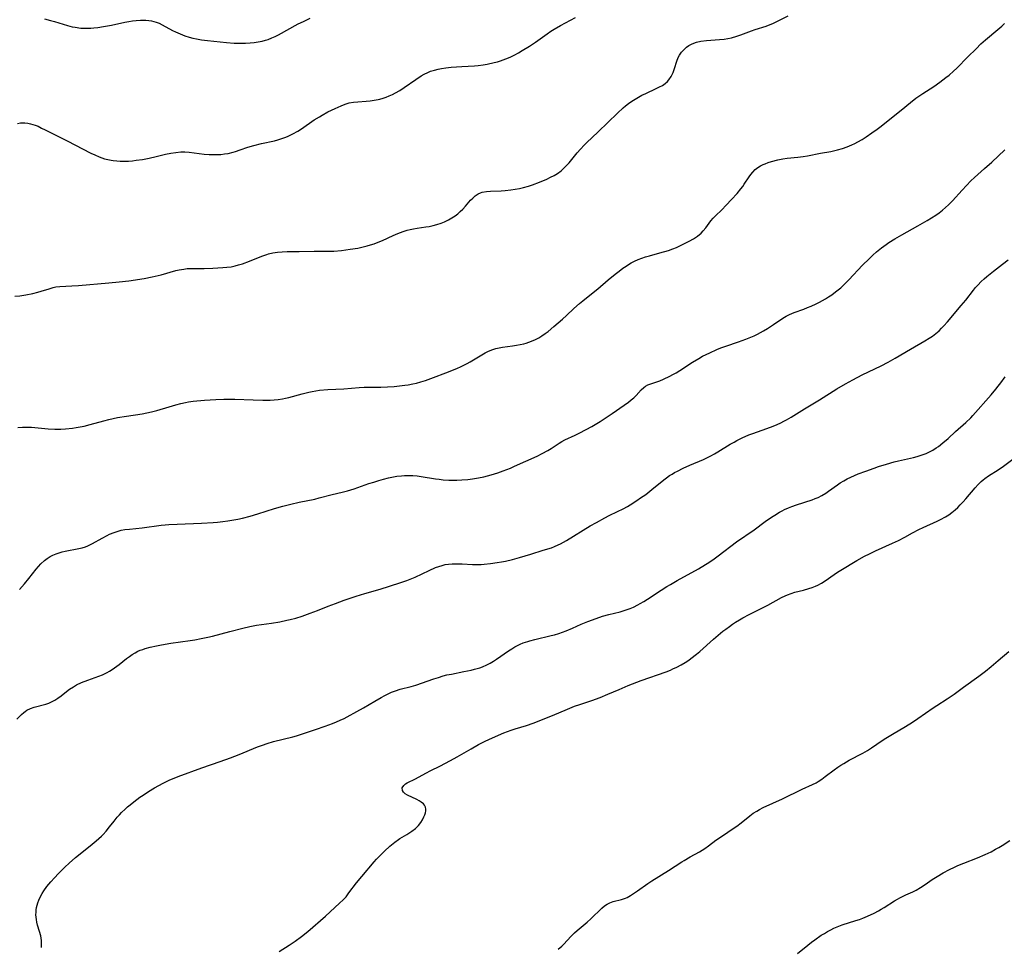
# Model space of a CAD drawing. Units: inches. Extents: x 2042614 to 2048014, y 263862 to 269248.
# Drawn here: x 2044692 to 2044873, y 265194 to 265365 of the extents above; entities that cross this region are included whole.
import ezdxf

# ---------------------------------------------------------------- set-up
doc = ezdxf.new("R2010")
doc.units = ezdxf.units.IN
doc.header["$MEASUREMENT"] = 0
doc.layers.add('c_04_T12S_R18E', color=220, linetype='Continuous')

msp = doc.modelspace()

# ---------------------------------------------------------------- linework, layer by layer
at = {"layer": 'c_04_T12S_R18E'}
for points in [[(2044691.02, 265313.78, 944), (2044691.95, 265313.87, 944), (2044693.08, 265314.04, 944), (2044694.33, 265314.29, 944), (2044695.24, 265314.52, 944), (2044695.89, 265314.71, 944), (2044697.33, 265315.17, 944), (2044698.12, 265315.4, 944), (2044698.57, 265315.5, 944), (2044699.33, 265315.59, 944), (2044701.51, 265315.68, 944), (2044702.78, 265315.77, 944), (2044708.37, 265316.24, 944), (2044710.25, 265316.42, 944), (2044712.04, 265316.65, 944), (2044714.88, 265317.08, 944), (2044716.36, 265317.36, 944), (2044717.97, 265317.74, 944), (2044720.72, 265318.51, 944), (2044721.33, 265318.66, 944), (2044722.15, 265318.81, 944), (2044722.81, 265318.88, 944), (2044723.33, 265318.91, 944), (2044725.92, 265318.91, 944), (2044727.49, 265318.96, 944), (2044729.33, 265319.07, 944), (2044730.12, 265319.14, 944), (2044730.89, 265319.24, 944), (2044731.61, 265319.39, 944), (2044732.24, 265319.55, 944), (2044732.97, 265319.77, 944), (2044734.3, 265320.26, 944), (2044736.56, 265321.19, 944), (2044737.44, 265321.51, 944), (2044737.76, 265321.61, 944), (2044738.59, 265321.8, 944), (2044739.44, 265321.92, 944), (2044740.3, 265321.99, 944), (2044741.24, 265322.02, 944), (2044743.41, 265322.01, 944), (2044746.21, 265322.09, 944), (2044749.04, 265322.08, 944), (2044749.79, 265322.11, 944), (2044751.2, 265322.24, 944), (2044752.8, 265322.45, 944), (2044754.25, 265322.68, 944), (2044754.97, 265322.82, 944), (2044755.94, 265323.06, 944), (2044756.59, 265323.25, 944), (2044757.23, 265323.46, 944), (2044758.29, 265323.86, 944), (2044758.81, 265324.08, 944), (2044760.72, 265324.97, 944), (2044761.62, 265325.37, 944), (2044762.59, 265325.73, 944), (2044763.3, 265325.95, 944), (2044763.91, 265326.1, 944), (2044764.52, 265326.24, 944), (2044765.19, 265326.35, 944), (2044766.77, 265326.57, 944), (2044767.4, 265326.67, 944), (2044768.11, 265326.82, 944), (2044768.81, 265327.01, 944), (2044769.58, 265327.26, 944), (2044770.23, 265327.52, 944), (2044770.96, 265327.87, 944), (2044771.57, 265328.22, 944), (2044772.15, 265328.62, 944), (2044772.64, 265329, 944), (2044773.08, 265329.38, 944), (2044773.58, 265329.87, 944), (2044774.05, 265330.37, 944), (2044775.03, 265331.47, 944), (2044775.41, 265331.86, 944), (2044775.89, 265332.29, 944), (2044776.39, 265332.65, 944), (2044776.83, 265332.87, 944), (2044777.18, 265332.99, 944), (2044777.92, 265333.12, 944), (2044778.71, 265333.17, 944), (2044780.64, 265333.25, 944), (2044781.37, 265333.3, 944), (2044782.41, 265333.41, 944), (2044783.25, 265333.53, 944), (2044784.02, 265333.67, 944), (2044784.78, 265333.83, 944), (2044785.66, 265334.07, 944), (2044786.42, 265334.32, 944), (2044787.69, 265334.8, 944), (2044789.09, 265335.4, 944), (2044789.75, 265335.71, 944), (2044790.42, 265336.06, 944), (2044791.03, 265336.43, 944), (2044791.7, 265336.93, 944), (2044792.33, 265337.49, 944), (2044792.76, 265337.94, 944), (2044793.17, 265338.41, 944), (2044794.68, 265340.22, 944), (2044795.3, 265340.93, 944), (2044795.95, 265341.62, 944), (2044796.39, 265342.06, 944), (2044798.51, 265344.12, 944), (2044802.07, 265347.51, 944), (2044803.15, 265348.51, 944), (2044803.57, 265348.87, 944), (2044804.12, 265349.3, 944), (2044804.73, 265349.73, 944), (2044805.35, 265350.14, 944), (2044805.96, 265350.5, 944), (2044806.59, 265350.83, 944), (2044807.32, 265351.19, 944), (2044809.21, 265352.06, 944), (2044809.83, 265352.37, 944), (2044810.36, 265352.66, 944), (2044810.85, 265352.98, 944), (2044811.28, 265353.35, 944), (2044811.57, 265353.68, 944), (2044811.99, 265354.32, 944), (2044812.33, 265355.03, 944), (2044812.59, 265355.77, 944), (2044813.03, 265357.14, 944), (2044813.3, 265357.8, 944), (2044813.54, 265358.24, 944), (2044813.91, 265358.78, 944), (2044814.35, 265359.27, 944), (2044814.78, 265359.67, 944), (2044815.26, 265360.01, 944), (2044815.84, 265360.32, 944), (2044816.63, 265360.6, 944), (2044817.47, 265360.79, 944), (2044818.52, 265360.92, 944), (2044820.91, 265361.1, 944), (2044821.77, 265361.19, 944), (2044822.43, 265361.3, 944), (2044823.08, 265361.43, 944), (2044824.11, 265361.71, 944), (2044824.83, 265361.95, 944), (2044826.76, 265362.68, 944), (2044827.49, 265362.94, 944), (2044829.49, 265363.6, 944), (2044830.21, 265363.87, 944), (2044830.7, 265364.08, 944), (2044833.57, 265365.46, 944)], [(2044691.52, 265345.64, 942), (2044692.05, 265345.73, 942), (2044692.46, 265345.77, 942), (2044692.89, 265345.76, 942), (2044693.41, 265345.7, 942), (2044693.92, 265345.59, 942), (2044694.35, 265345.47, 942), (2044694.78, 265345.32, 942), (2044695.31, 265345.11, 942), (2044695.97, 265344.8, 942), (2044696.63, 265344.47, 942), (2044700.66, 265342.45, 942), (2044705.04, 265340.19, 942), (2044705.79, 265339.83, 942), (2044706.55, 265339.5, 942), (2044707.05, 265339.31, 942), (2044707.56, 265339.14, 942), (2044708.18, 265338.97, 942), (2044708.8, 265338.85, 942), (2044709.16, 265338.79, 942), (2044709.8, 265338.72, 942), (2044710.43, 265338.68, 942), (2044711.11, 265338.67, 942), (2044711.99, 265338.71, 942), (2044712.69, 265338.77, 942), (2044713.39, 265338.85, 942), (2044714.58, 265339.02, 942), (2044715.81, 265339.25, 942), (2044717.06, 265339.53, 942), (2044718.8, 265339.95, 942), (2044719.78, 265340.16, 942), (2044720.7, 265340.3, 942), (2044721.61, 265340.39, 942), (2044722.38, 265340.42, 942), (2044723.18, 265340.37, 942), (2044725.95, 265339.99, 942), (2044726.87, 265339.91, 942), (2044727.79, 265339.89, 942), (2044728.4, 265339.9, 942), (2044728.98, 265339.94, 942), (2044729.65, 265340.02, 942), (2044730.32, 265340.13, 942), (2044731.26, 265340.34, 942), (2044731.7, 265340.47, 942), (2044732.55, 265340.75, 942), (2044733.98, 265341.25, 942), (2044735.07, 265341.59, 942), (2044736.5, 265341.94, 942), (2044738.87, 265342.46, 942), (2044739.5, 265342.62, 942), (2044740.25, 265342.84, 942), (2044740.81, 265343.04, 942), (2044741.3, 265343.24, 942), (2044742.26, 265343.7, 942), (2044743.19, 265344.23, 942), (2044743.85, 265344.66, 942), (2044746.22, 265346.29, 942), (2044747.15, 265346.88, 942), (2044747.69, 265347.19, 942), (2044748.74, 265347.75, 942), (2044750.06, 265348.41, 942), (2044751.14, 265348.9, 942), (2044751.89, 265349.19, 942), (2044752.62, 265349.41, 942), (2044753.47, 265349.55, 942), (2044754.26, 265349.63, 942), (2044755.75, 265349.73, 942), (2044756.49, 265349.8, 942), (2044757.22, 265349.9, 942), (2044757.96, 265350.04, 942), (2044758.27, 265350.12, 942), (2044758.92, 265350.3, 942), (2044759.48, 265350.5, 942), (2044760.04, 265350.73, 942), (2044760.61, 265350.99, 942), (2044761.18, 265351.28, 942), (2044761.97, 265351.74, 942), (2044762.79, 265352.29, 942), (2044764.91, 265353.76, 942), (2044765.93, 265354.41, 942), (2044766.49, 265354.73, 942), (2044767.16, 265355.06, 942), (2044767.65, 265355.25, 942), (2044768.39, 265355.49, 942), (2044769.02, 265355.65, 942), (2044769.67, 265355.78, 942), (2044770.45, 265355.9, 942), (2044771.46, 265356.01, 942), (2044772.44, 265356.09, 942), (2044773.38, 265356.15, 942), (2044775.74, 265356.25, 942), (2044776.39, 265356.31, 942), (2044777.34, 265356.43, 942), (2044778.05, 265356.57, 942), (2044779.39, 265356.86, 942), (2044779.97, 265357.02, 942), (2044780.55, 265357.2, 942), (2044781.5, 265357.54, 942), (2044782.29, 265357.87, 942), (2044783.17, 265358.3, 942), (2044783.86, 265358.67, 942), (2044784.54, 265359.06, 942), (2044785.86, 265359.89, 942), (2044786.99, 265360.65, 942), (2044789.16, 265362.18, 942), (2044789.83, 265362.63, 942), (2044790.44, 265363.01, 942), (2044791.57, 265363.67, 942), (2044794.34, 265365.16, 942)], [(2044691.58, 265289.6, 946), (2044692.46, 265289.67, 946), (2044693.3, 265289.68, 946), (2044694.13, 265289.64, 946), (2044697.2, 265289.38, 946), (2044698.41, 265289.31, 946), (2044699.48, 265289.31, 946), (2044700.39, 265289.35, 946), (2044701.63, 265289.48, 946), (2044702.35, 265289.59, 946), (2044703.79, 265289.87, 946), (2044704.94, 265290.16, 946), (2044707.46, 265290.85, 946), (2044708.36, 265291.07, 946), (2044709.95, 265291.42, 946), (2044711.6, 265291.69, 946), (2044714.49, 265292.13, 946), (2044715.36, 265292.28, 946), (2044716.22, 265292.47, 946), (2044717.22, 265292.73, 946), (2044719.46, 265293.42, 946), (2044720.7, 265293.79, 946), (2044721.59, 265294.02, 946), (2044722.49, 265294.22, 946), (2044723.02, 265294.31, 946), (2044723.91, 265294.44, 946), (2044725.96, 265294.63, 946), (2044728.05, 265294.77, 946), (2044729.52, 265294.83, 946), (2044730.37, 265294.84, 946), (2044731.56, 265294.82, 946), (2044734.98, 265294.67, 946), (2044736.74, 265294.63, 946), (2044738.1, 265294.65, 946), (2044738.83, 265294.7, 946), (2044739.56, 265294.78, 946), (2044740.33, 265294.89, 946), (2044740.88, 265295, 946), (2044741.52, 265295.15, 946), (2044743.96, 265295.82, 946), (2044745.18, 265296.13, 946), (2044745.83, 265296.26, 946), (2044746.48, 265296.37, 946), (2044747.18, 265296.46, 946), (2044748.71, 265296.59, 946), (2044751.67, 265296.75, 946), (2044754.49, 265296.99, 946), (2044755.42, 265297.04, 946), (2044756.31, 265297.04, 946), (2044758.45, 265297.01, 946), (2044759.72, 265297.07, 946), (2044760.91, 265297.18, 946), (2044762.87, 265297.4, 946), (2044763.53, 265297.49, 946), (2044764.35, 265297.64, 946), (2044765.04, 265297.8, 946), (2044765.87, 265298.03, 946), (2044766.69, 265298.29, 946), (2044768.18, 265298.83, 946), (2044770.43, 265299.69, 946), (2044772.49, 265300.5, 946), (2044773.27, 265300.84, 946), (2044774.38, 265301.4, 946), (2044774.96, 265301.72, 946), (2044776.81, 265302.82, 946), (2044777.73, 265303.35, 946), (2044778.19, 265303.58, 946), (2044778.64, 265303.78, 946), (2044779.11, 265303.96, 946), (2044779.64, 265304.13, 946), (2044780.3, 265304.29, 946), (2044780.92, 265304.39, 946), (2044782.77, 265304.65, 946), (2044783.46, 265304.75, 946), (2044784.16, 265304.89, 946), (2044784.84, 265305.05, 946), (2044785.28, 265305.17, 946), (2044785.78, 265305.33, 946), (2044786.26, 265305.52, 946), (2044786.95, 265305.82, 946), (2044787.57, 265306.15, 946), (2044788.17, 265306.51, 946), (2044788.75, 265306.9, 946), (2044789.29, 265307.3, 946), (2044790.37, 265308.19, 946), (2044791.97, 265309.58, 946), (2044792.69, 265310.24, 946), (2044794.06, 265311.55, 946), (2044795.07, 265312.45, 946), (2044795.69, 265312.96, 946), (2044797.31, 265314.23, 946), (2044798.47, 265315.16, 946), (2044800.4, 265316.81, 946), (2044801.69, 265317.88, 946), (2044802.37, 265318.42, 946), (2044803.06, 265318.94, 946), (2044803.66, 265319.35, 946), (2044804.14, 265319.66, 946), (2044804.64, 265319.94, 946), (2044805.21, 265320.24, 946), (2044805.89, 265320.55, 946), (2044806.58, 265320.82, 946), (2044807.26, 265321.06, 946), (2044807.99, 265321.27, 946), (2044809.9, 265321.78, 946), (2044811.49, 265322.24, 946), (2044812.27, 265322.51, 946), (2044812.97, 265322.79, 946), (2044814.2, 265323.36, 946), (2044815.31, 265323.93, 946), (2044816.1, 265324.38, 946), (2044816.84, 265324.88, 946), (2044817.51, 265325.43, 946), (2044817.89, 265325.82, 946), (2044818.37, 265326.42, 946), (2044819.27, 265327.66, 946), (2044819.72, 265328.18, 946), (2044820.16, 265328.64, 946), (2044821.3, 265329.73, 946), (2044822.12, 265330.56, 946), (2044823.13, 265331.63, 946), (2044824.13, 265332.71, 946), (2044824.85, 265333.58, 946), (2044825.16, 265334, 946), (2044825.46, 265334.42, 946), (2044826.35, 265335.79, 946), (2044826.66, 265336.24, 946), (2044827.01, 265336.66, 946), (2044827.47, 265337.13, 946), (2044827.95, 265337.51, 946), (2044828.44, 265337.81, 946), (2044828.96, 265338.08, 946), (2044829.28, 265338.22, 946), (2044829.88, 265338.44, 946), (2044830.49, 265338.64, 946), (2044831.62, 265338.92, 946), (2044832.57, 265339.1, 946), (2044833.38, 265339.23, 946), (2044835.34, 265339.44, 946), (2044836.29, 265339.56, 946), (2044837.08, 265339.69, 946), (2044839.48, 265340.17, 946), (2044841.38, 265340.49, 946), (2044842.16, 265340.65, 946), (2044842.61, 265340.75, 946), (2044843.53, 265341.01, 946), (2044844.44, 265341.33, 946), (2044845.25, 265341.68, 946), (2044845.82, 265341.96, 946), (2044846.38, 265342.26, 946), (2044847.16, 265342.71, 946), (2044847.92, 265343.2, 946), (2044848.96, 265343.89, 946), (2044849.95, 265344.6, 946), (2044850.67, 265345.14, 946), (2044851.98, 265346.16, 946), (2044854.34, 265348.09, 946), (2044856.06, 265349.51, 946), (2044857.1, 265350.32, 946), (2044857.62, 265350.69, 946), (2044858.36, 265351.19, 946), (2044860.37, 265352.48, 946), (2044861.5, 265353.25, 946), (2044862.61, 265354.08, 946), (2044863.2, 265354.56, 946), (2044864.03, 265355.29, 946), (2044864.61, 265355.85, 946), (2044866.68, 265357.9, 946), (2044868.16, 265359.41, 946), (2044869.05, 265360.29, 946), (2044869.89, 265361.06, 946), (2044872.21, 265362.95, 946), (2044872.9, 265363.58, 946), (2044873.38, 265364.08, 946)], [(2044696.47, 265364.94, 940), (2044697.61, 265364.64, 940), (2044698.34, 265364.43, 940), (2044700.75, 265363.68, 940), (2044701.57, 265363.47, 940), (2044702.17, 265363.36, 940), (2044703.17, 265363.23, 940), (2044703.8, 265363.2, 940), (2044704.44, 265363.19, 940), (2044705.02, 265363.21, 940), (2044705.6, 265363.25, 940), (2044706.34, 265363.33, 940), (2044707.39, 265363.49, 940), (2044708.83, 265363.78, 940), (2044711.29, 265364.31, 940), (2044712.01, 265364.45, 940), (2044712.73, 265364.56, 940), (2044713.39, 265364.64, 940), (2044714.16, 265364.69, 940), (2044714.68, 265364.7, 940), (2044715.2, 265364.69, 940), (2044715.7, 265364.64, 940), (2044716.2, 265364.56, 940), (2044717.06, 265364.32, 940), (2044717.62, 265364.1, 940), (2044718.16, 265363.84, 940), (2044720.11, 265362.79, 940), (2044720.65, 265362.52, 940), (2044721.5, 265362.13, 940), (2044722.38, 265361.79, 940), (2044723.15, 265361.55, 940), (2044723.83, 265361.37, 940), (2044724.52, 265361.22, 940), (2044725.45, 265361.06, 940), (2044726.53, 265360.92, 940), (2044730.02, 265360.55, 940), (2044731.43, 265360.44, 940), (2044732.23, 265360.41, 940), (2044733.53, 265360.42, 940), (2044734.37, 265360.47, 940), (2044735.16, 265360.55, 940), (2044735.88, 265360.66, 940), (2044736.6, 265360.81, 940), (2044737.23, 265360.99, 940), (2044737.69, 265361.14, 940), (2044738.36, 265361.41, 940), (2044738.99, 265361.69, 940), (2044739.61, 265362, 940), (2044743.27, 265363.97, 940), (2044744.24, 265364.46, 940), (2044745.46, 265365.05, 940)], [(2044691.89, 265259.77, 948), (2044692.81, 265260.81, 948), (2044693.59, 265261.76, 948), (2044694.95, 265263.5, 948), (2044695.38, 265264.01, 948), (2044695.82, 265264.49, 948), (2044696.48, 265265.08, 948), (2044696.98, 265265.46, 948), (2044697.51, 265265.8, 948), (2044698.06, 265266.09, 948), (2044698.63, 265266.33, 948), (2044699.18, 265266.51, 948), (2044699.73, 265266.66, 948), (2044700.31, 265266.8, 948), (2044702.8, 265267.27, 948), (2044703.43, 265267.43, 948), (2044704.04, 265267.63, 948), (2044704.48, 265267.81, 948), (2044705.33, 265268.23, 948), (2044707.1, 265269.23, 948), (2044708.02, 265269.71, 948), (2044708.49, 265269.92, 948), (2044709.35, 265270.27, 948), (2044710.23, 265270.55, 948), (2044710.65, 265270.65, 948), (2044711.28, 265270.77, 948), (2044712.15, 265270.88, 948), (2044714.52, 265271.12, 948), (2044717.98, 265271.57, 948), (2044718.73, 265271.66, 948), (2044719.42, 265271.72, 948), (2044720.95, 265271.81, 948), (2044725.4, 265271.95, 948), (2044727.58, 265272.08, 948), (2044728.4, 265272.15, 948), (2044729.39, 265272.26, 948), (2044730.28, 265272.38, 948), (2044731.38, 265272.57, 948), (2044732.1, 265272.71, 948), (2044733, 265272.91, 948), (2044734.37, 265273.26, 948), (2044735.82, 265273.69, 948), (2044738.9, 265274.66, 948), (2044740.42, 265275.09, 948), (2044741.87, 265275.47, 948), (2044743.44, 265275.83, 948), (2044746.33, 265276.41, 948), (2044747.13, 265276.61, 948), (2044749.49, 265277.24, 948), (2044751.34, 265277.66, 948), (2044752.32, 265277.9, 948), (2044753.57, 265278.29, 948), (2044756.26, 265279.25, 948), (2044757.17, 265279.55, 948), (2044758.08, 265279.83, 948), (2044758.96, 265280.08, 948), (2044759.89, 265280.32, 948), (2044760.83, 265280.52, 948), (2044761.45, 265280.63, 948), (2044762.27, 265280.72, 948), (2044762.82, 265280.76, 948), (2044763.38, 265280.78, 948), (2044764.37, 265280.76, 948), (2044765.2, 265280.69, 948), (2044765.88, 265280.59, 948), (2044768.55, 265280.16, 948), (2044769.25, 265280.06, 948), (2044769.94, 265279.98, 948), (2044771.02, 265279.91, 948), (2044771.74, 265279.9, 948), (2044772.47, 265279.91, 948), (2044773.43, 265279.96, 948), (2044774.51, 265280.04, 948), (2044775.39, 265280.13, 948), (2044776.48, 265280.3, 948), (2044777.48, 265280.5, 948), (2044778.79, 265280.85, 948), (2044780.03, 265281.24, 948), (2044781.02, 265281.59, 948), (2044782.37, 265282.12, 948), (2044783.12, 265282.45, 948), (2044787.31, 265284.32, 948), (2044788.23, 265284.78, 948), (2044789.23, 265285.34, 948), (2044789.86, 265285.73, 948), (2044791.37, 265286.72, 948), (2044791.84, 265287.01, 948), (2044792.4, 265287.31, 948), (2044794.29, 265288.17, 948), (2044795.15, 265288.62, 948), (2044797.39, 265289.81, 948), (2044798.89, 265290.71, 948), (2044799.65, 265291.19, 948), (2044801.09, 265292.15, 948), (2044803.31, 265293.69, 948), (2044804.12, 265294.28, 948), (2044804.62, 265294.67, 948), (2044805.09, 265295.06, 948), (2044805.56, 265295.51, 948), (2044806.47, 265296.54, 948), (2044806.94, 265296.99, 948), (2044807.27, 265297.22, 948), (2044807.71, 265297.44, 948), (2044808.26, 265297.65, 948), (2044809.52, 265298.07, 948), (2044809.87, 265298.21, 948), (2044810.58, 265298.51, 948), (2044811.72, 265299.05, 948), (2044812.28, 265299.34, 948), (2044812.93, 265299.7, 948), (2044813.57, 265300.09, 948), (2044815.93, 265301.62, 948), (2044817.1, 265302.34, 948), (2044817.78, 265302.72, 948), (2044819.11, 265303.38, 948), (2044820.39, 265303.95, 948), (2044821.16, 265304.27, 948), (2044822.05, 265304.6, 948), (2044824.38, 265305.4, 948), (2044825.74, 265305.88, 948), (2044826.64, 265306.24, 948), (2044827.26, 265306.5, 948), (2044827.91, 265306.81, 948), (2044828.99, 265307.39, 948), (2044829.75, 265307.84, 948), (2044830.86, 265308.57, 948), (2044832.57, 265309.75, 948), (2044833.17, 265310.11, 948), (2044833.77, 265310.43, 948), (2044834.65, 265310.8, 948), (2044836.41, 265311.43, 948), (2044837.1, 265311.69, 948), (2044837.79, 265311.98, 948), (2044838.71, 265312.4, 948), (2044839.33, 265312.71, 948), (2044840.4, 265313.32, 948), (2044840.99, 265313.68, 948), (2044841.57, 265314.07, 948), (2044842.27, 265314.58, 948), (2044843.22, 265315.36, 948), (2044843.73, 265315.82, 948), (2044844.74, 265316.81, 948), (2044847.27, 265319.51, 948), (2044848.46, 265320.71, 948), (2044849.16, 265321.38, 948), (2044849.81, 265321.96, 948), (2044850.76, 265322.74, 948), (2044851.58, 265323.34, 948), (2044852.08, 265323.67, 948), (2044853.17, 265324.36, 948), (2044854.48, 265325.12, 948), (2044857.41, 265326.76, 948), (2044859.13, 265327.76, 948), (2044859.96, 265328.26, 948), (2044860.73, 265328.76, 948), (2044861.36, 265329.19, 948), (2044861.97, 265329.65, 948), (2044862.56, 265330.14, 948), (2044863.12, 265330.65, 948), (2044863.83, 265331.36, 948), (2044865.6, 265333.36, 948), (2044866.38, 265334.21, 948), (2044867.22, 265335.07, 948), (2044867.87, 265335.69, 948), (2044869.73, 265337.32, 948), (2044871.08, 265338.52, 948), (2044873.48, 265340.78, 948)], [(2044691.4, 265235.83, 950), (2044692.24, 265236.69, 950), (2044692.68, 265237.08, 950), (2044692.92, 265237.26, 950), (2044693.26, 265237.48, 950), (2044693.91, 265237.78, 950), (2044694.6, 265238.03, 950), (2044696.76, 265238.63, 950), (2044697.32, 265238.82, 950), (2044698.06, 265239.14, 950), (2044698.39, 265239.32, 950), (2044698.98, 265239.71, 950), (2044699.55, 265240.14, 950), (2044700.53, 265240.93, 950), (2044701.13, 265241.37, 950), (2044701.81, 265241.82, 950), (2044702.38, 265242.14, 950), (2044703.31, 265242.57, 950), (2044704.47, 265243.02, 950), (2044706.5, 265243.74, 950), (2044707.17, 265244.02, 950), (2044708.05, 265244.44, 950), (2044708.47, 265244.68, 950), (2044708.94, 265244.97, 950), (2044709.4, 265245.29, 950), (2044710.25, 265245.92, 950), (2044711.61, 265247.01, 950), (2044712.13, 265247.39, 950), (2044712.65, 265247.75, 950), (2044713.18, 265248.07, 950), (2044713.72, 265248.35, 950), (2044714.15, 265248.54, 950), (2044714.6, 265248.71, 950), (2044715.05, 265248.86, 950), (2044715.98, 265249.12, 950), (2044717.16, 265249.38, 950), (2044718.05, 265249.55, 950), (2044719.76, 265249.83, 950), (2044723.31, 265250.35, 950), (2044724.22, 265250.49, 950), (2044725.34, 265250.69, 950), (2044726.58, 265250.97, 950), (2044727.43, 265251.17, 950), (2044730.67, 265251.99, 950), (2044733.04, 265252.62, 950), (2044734.32, 265252.93, 950), (2044735.58, 265253.16, 950), (2044738.35, 265253.55, 950), (2044739.84, 265253.8, 950), (2044741.14, 265254.06, 950), (2044741.75, 265254.2, 950), (2044742.84, 265254.48, 950), (2044743.95, 265254.82, 950), (2044745.48, 265255.35, 950), (2044746.8, 265255.85, 950), (2044748.8, 265256.67, 950), (2044750.12, 265257.17, 950), (2044751.73, 265257.75, 950), (2044753.95, 265258.52, 950), (2044755.52, 265259.02, 950), (2044758.37, 265259.83, 950), (2044761.99, 265260.95, 950), (2044763.25, 265261.37, 950), (2044764.21, 265261.74, 950), (2044764.79, 265261.99, 950), (2044767.36, 265263.22, 950), (2044768.58, 265263.77, 950), (2044769.16, 265263.99, 950), (2044769.75, 265264.18, 950), (2044770.34, 265264.34, 950), (2044770.96, 265264.43, 950), (2044771.6, 265264.48, 950), (2044772.25, 265264.49, 950), (2044773.45, 265264.45, 950), (2044775.37, 265264.35, 950), (2044776.42, 265264.33, 950), (2044776.98, 265264.35, 950), (2044777.54, 265264.39, 950), (2044778.68, 265264.52, 950), (2044779.91, 265264.71, 950), (2044780.69, 265264.84, 950), (2044781.47, 265264.99, 950), (2044782.74, 265265.28, 950), (2044784.06, 265265.63, 950), (2044786.12, 265266.23, 950), (2044788.42, 265266.96, 950), (2044789.9, 265267.45, 950), (2044790.47, 265267.66, 950), (2044791.16, 265267.95, 950), (2044791.61, 265268.17, 950), (2044792.71, 265268.78, 950), (2044797.06, 265271.45, 950), (2044798.22, 265272.12, 950), (2044799.75, 265272.96, 950), (2044800.54, 265273.37, 950), (2044802.12, 265274.11, 950), (2044803.16, 265274.62, 950), (2044803.92, 265275.05, 950), (2044804.44, 265275.36, 950), (2044805.66, 265276.15, 950), (2044806.36, 265276.62, 950), (2044807.29, 265277.28, 950), (2044808.43, 265278.15, 950), (2044810.61, 265279.93, 950), (2044811.15, 265280.34, 950), (2044811.7, 265280.73, 950), (2044812.15, 265281.01, 950), (2044812.62, 265281.28, 950), (2044813.17, 265281.58, 950), (2044814.22, 265282.09, 950), (2044815.43, 265282.64, 950), (2044817.92, 265283.73, 950), (2044819.28, 265284.39, 950), (2044819.96, 265284.74, 950), (2044820.61, 265285.11, 950), (2044822.86, 265286.51, 950), (2044823.57, 265286.92, 950), (2044824.06, 265287.19, 950), (2044825.05, 265287.69, 950), (2044826.28, 265288.22, 950), (2044827.02, 265288.5, 950), (2044829.62, 265289.41, 950), (2044830.77, 265289.85, 950), (2044831.5, 265290.15, 950), (2044832.21, 265290.48, 950), (2044832.73, 265290.74, 950), (2044833.25, 265291.02, 950), (2044834.11, 265291.52, 950), (2044836.55, 265293.05, 950), (2044839.31, 265294.69, 950), (2044842.51, 265296.72, 950), (2044844.13, 265297.66, 950), (2044845.44, 265298.39, 950), (2044847.18, 265299.3, 950), (2044850.67, 265300.97, 950), (2044851.98, 265301.65, 950), (2044853.25, 265302.37, 950), (2044856.08, 265304.05, 950), (2044858.72, 265305.56, 950), (2044859.52, 265306.04, 950), (2044860.12, 265306.44, 950), (2044860.74, 265306.93, 950), (2044861.34, 265307.44, 950), (2044861.8, 265307.89, 950), (2044862.24, 265308.35, 950), (2044862.89, 265309.08, 950), (2044865.43, 265312.06, 950), (2044866.26, 265313.09, 950), (2044867.67, 265314.9, 950), (2044868.06, 265315.38, 950), (2044868.48, 265315.85, 950), (2044869.09, 265316.48, 950), (2044869.65, 265317.01, 950), (2044870.17, 265317.45, 950), (2044871.37, 265318.4, 950), (2044873.05, 265319.69, 950), (2044874.08, 265320.53, 950)], [(2044695.92, 265193.76, 952), (2044695.95, 265194.31, 952), (2044695.92, 265195.04, 952), (2044695.87, 265195.48, 952), (2044695.8, 265195.92, 952), (2044695.6, 265196.68, 952), (2044695.23, 265197.88, 952), (2044695.08, 265198.45, 952), (2044695, 265198.89, 952), (2044694.94, 265199.33, 952), (2044694.92, 265199.79, 952), (2044694.93, 265200.26, 952), (2044694.97, 265200.71, 952), (2044695.03, 265201.15, 952), (2044695.13, 265201.59, 952), (2044695.26, 265202.02, 952), (2044695.44, 265202.5, 952), (2044695.74, 265203.15, 952), (2044696.05, 265203.7, 952), (2044696.39, 265204.23, 952), (2044696.95, 265205.01, 952), (2044697.3, 265205.44, 952), (2044697.66, 265205.86, 952), (2044698.31, 265206.58, 952), (2044699.09, 265207.39, 952), (2044700.22, 265208.55, 952), (2044701.04, 265209.33, 952), (2044702.2, 265210.33, 952), (2044704.93, 265212.51, 952), (2044706.01, 265213.4, 952), (2044706.5, 265213.82, 952), (2044707, 265214.28, 952), (2044707.3, 265214.58, 952), (2044707.87, 265215.22, 952), (2044708.49, 265215.97, 952), (2044709.32, 265217.05, 952), (2044709.89, 265217.76, 952), (2044710.29, 265218.21, 952), (2044710.71, 265218.65, 952), (2044711.38, 265219.28, 952), (2044711.82, 265219.68, 952), (2044712.28, 265220.07, 952), (2044712.97, 265220.62, 952), (2044714.07, 265221.44, 952), (2044714.69, 265221.86, 952), (2044715.65, 265222.49, 952), (2044716.78, 265223.18, 952), (2044717.56, 265223.64, 952), (2044718.36, 265224.06, 952), (2044719.47, 265224.58, 952), (2044721.11, 265225.25, 952), (2044725.46, 265226.85, 952), (2044728.89, 265228.02, 952), (2044730.8, 265228.71, 952), (2044732.34, 265229.31, 952), (2044735.73, 265230.72, 952), (2044736.66, 265231.08, 952), (2044737.54, 265231.38, 952), (2044738.72, 265231.72, 952), (2044742.24, 265232.59, 952), (2044742.95, 265232.78, 952), (2044743.84, 265233.05, 952), (2044746.42, 265233.92, 952), (2044748.19, 265234.55, 952), (2044749.54, 265235.06, 952), (2044750.29, 265235.36, 952), (2044751, 265235.66, 952), (2044751.69, 265235.98, 952), (2044752.29, 265236.28, 952), (2044754.07, 265237.24, 952), (2044755.31, 265237.93, 952), (2044757.35, 265239.18, 952), (2044758.52, 265239.86, 952), (2044759.23, 265240.23, 952), (2044759.83, 265240.52, 952), (2044760.43, 265240.79, 952), (2044761.16, 265241.08, 952), (2044762.06, 265241.37, 952), (2044764.08, 265241.88, 952), (2044764.93, 265242.13, 952), (2044768.26, 265243.28, 952), (2044769.1, 265243.55, 952), (2044769.95, 265243.8, 952), (2044770.67, 265243.99, 952), (2044771.47, 265244.16, 952), (2044773.8, 265244.61, 952), (2044775.1, 265244.87, 952), (2044775.73, 265245.03, 952), (2044776.26, 265245.18, 952), (2044776.73, 265245.33, 952), (2044777.19, 265245.51, 952), (2044778, 265245.86, 952), (2044778.63, 265246.19, 952), (2044779.25, 265246.56, 952), (2044779.77, 265246.89, 952), (2044782.03, 265248.45, 952), (2044782.6, 265248.82, 952), (2044783.2, 265249.17, 952), (2044783.66, 265249.42, 952), (2044784.13, 265249.65, 952), (2044784.69, 265249.88, 952), (2044785.54, 265250.18, 952), (2044785.96, 265250.31, 952), (2044786.86, 265250.55, 952), (2044789.85, 265251.24, 952), (2044790.47, 265251.39, 952), (2044791.25, 265251.62, 952), (2044791.94, 265251.86, 952), (2044792.61, 265252.12, 952), (2044793.78, 265252.62, 952), (2044795.39, 265253.33, 952), (2044796.61, 265253.83, 952), (2044798.15, 265254.41, 952), (2044799.33, 265254.8, 952), (2044800.5, 265255.14, 952), (2044802.58, 265255.65, 952), (2044803.31, 265255.85, 952), (2044803.85, 265256.03, 952), (2044804.43, 265256.25, 952), (2044805.01, 265256.5, 952), (2044805.83, 265256.91, 952), (2044806.27, 265257.15, 952), (2044806.95, 265257.55, 952), (2044807.62, 265257.98, 952), (2044810.12, 265259.63, 952), (2044811.19, 265260.3, 952), (2044811.83, 265260.69, 952), (2044813.1, 265261.42, 952), (2044817, 265263.57, 952), (2044818.31, 265264.34, 952), (2044818.91, 265264.71, 952), (2044819.88, 265265.37, 952), (2044820.67, 265265.93, 952), (2044824.02, 265268.5, 952), (2044827.26, 265270.76, 952), (2044829.31, 265272.26, 952), (2044830.47, 265273.06, 952), (2044831.07, 265273.45, 952), (2044831.97, 265273.99, 952), (2044832.42, 265274.24, 952), (2044832.88, 265274.48, 952), (2044833.59, 265274.82, 952), (2044834.21, 265275.06, 952), (2044835.09, 265275.37, 952), (2044837.99, 265276.29, 952), (2044838.54, 265276.49, 952), (2044839.07, 265276.72, 952), (2044839.77, 265277.08, 952), (2044840.49, 265277.52, 952), (2044840.97, 265277.85, 952), (2044842.65, 265279.05, 952), (2044843.14, 265279.37, 952), (2044843.79, 265279.77, 952), (2044844.42, 265280.11, 952), (2044845.07, 265280.43, 952), (2044846.44, 265281.03, 952), (2044847.85, 265281.58, 952), (2044849.38, 265282.13, 952), (2044850.19, 265282.4, 952), (2044851.65, 265282.86, 952), (2044853.06, 265283.26, 952), (2044853.85, 265283.47, 952), (2044856.65, 265284.07, 952), (2044857.33, 265284.24, 952), (2044857.88, 265284.41, 952), (2044858.43, 265284.6, 952), (2044858.97, 265284.82, 952), (2044859.6, 265285.11, 952), (2044860.21, 265285.44, 952), (2044860.84, 265285.83, 952), (2044861.26, 265286.11, 952), (2044862.07, 265286.75, 952), (2044863.02, 265287.59, 952), (2044864.4, 265288.86, 952), (2044866.29, 265290.52, 952), (2044867.18, 265291.37, 952), (2044867.58, 265291.8, 952), (2044870.94, 265295.63, 952), (2044871.82, 265296.67, 952), (2044872.25, 265297.19, 952), (2044872.72, 265297.81, 952), (2044873.52, 265298.92, 952)], [(2044739.77, 265193.03, 954), (2044741.58, 265194.17, 954), (2044742.7, 265194.91, 954), (2044743.86, 265195.76, 954), (2044745.02, 265196.71, 954), (2044748.26, 265199.54, 954), (2044750.87, 265201.9, 954), (2044751.53, 265202.54, 954), (2044752.06, 265203.12, 954), (2044752.61, 265203.81, 954), (2044753.99, 265205.65, 954), (2044754.96, 265206.85, 954), (2044757.24, 265209.52, 954), (2044757.68, 265210.01, 954), (2044758.59, 265210.97, 954), (2044759.18, 265211.54, 954), (2044760.16, 265212.44, 954), (2044761.07, 265213.18, 954), (2044761.71, 265213.65, 954), (2044761.98, 265213.82, 954), (2044763.29, 265214.6, 954), (2044764.2, 265215.17, 954), (2044764.85, 265215.68, 954), (2044765.43, 265216.26, 954), (2044765.83, 265216.77, 954), (2044766.16, 265217.31, 954), (2044766.43, 265217.85, 954), (2044766.58, 265218.22, 954), (2044766.69, 265218.59, 954), (2044766.76, 265218.93, 954), (2044766.77, 265219.25, 954), (2044766.7, 265219.63, 954), (2044766.53, 265219.98, 954), (2044766.31, 265220.25, 954), (2044765.92, 265220.57, 954), (2044765.52, 265220.81, 954), (2044765.09, 265221.04, 954), (2044763.4, 265221.86, 954), (2044762.99, 265222.11, 954), (2044762.67, 265222.38, 954), (2044762.46, 265222.7, 954), (2044762.41, 265223.16, 954), (2044762.7, 265223.64, 954), (2044763.04, 265223.91, 954), (2044763.33, 265224.09, 954), (2044764.85, 265224.87, 954), (2044766.76, 265225.91, 954), (2044767.67, 265226.37, 954), (2044769.35, 265227.18, 954), (2044771.32, 265228.21, 954), (2044772.53, 265228.88, 954), (2044775.1, 265230.38, 954), (2044776.47, 265231.15, 954), (2044777.71, 265231.77, 954), (2044778.39, 265232.09, 954), (2044780.18, 265232.89, 954), (2044781.16, 265233.3, 954), (2044782.5, 265233.81, 954), (2044783.23, 265234.05, 954), (2044785.33, 265234.65, 954), (2044786.55, 265235.08, 954), (2044790.09, 265236.5, 954), (2044792.89, 265237.68, 954), (2044794.17, 265238.21, 954), (2044795.12, 265238.55, 954), (2044797.37, 265239.28, 954), (2044798.87, 265239.82, 954), (2044800.34, 265240.42, 954), (2044802.38, 265241.32, 954), (2044804.08, 265242.03, 954), (2044806.46, 265242.95, 954), (2044811.05, 265244.59, 954), (2044811.84, 265244.9, 954), (2044812.31, 265245.1, 954), (2044813.03, 265245.45, 954), (2044813.81, 265245.86, 954), (2044814.54, 265246.28, 954), (2044815.24, 265246.74, 954), (2044815.63, 265247.01, 954), (2044816.67, 265247.82, 954), (2044817.26, 265248.32, 954), (2044819.81, 265250.6, 954), (2044821.53, 265252.04, 954), (2044822.07, 265252.46, 954), (2044822.72, 265252.95, 954), (2044823.27, 265253.33, 954), (2044823.83, 265253.69, 954), (2044824.58, 265254.15, 954), (2044825.18, 265254.49, 954), (2044826.37, 265255.12, 954), (2044829.79, 265256.86, 954), (2044832.32, 265258.25, 954), (2044833.02, 265258.6, 954), (2044833.42, 265258.77, 954), (2044834.07, 265259.02, 954), (2044834.75, 265259.22, 954), (2044836.38, 265259.63, 954), (2044837.38, 265259.91, 954), (2044837.99, 265260.11, 954), (2044838.59, 265260.34, 954), (2044839.03, 265260.54, 954), (2044839.71, 265260.92, 954), (2044840.36, 265261.34, 954), (2044842.03, 265262.53, 954), (2044842.63, 265262.93, 954), (2044843.26, 265263.33, 954), (2044846.19, 265265.07, 954), (2044847.63, 265265.88, 954), (2044848.53, 265266.34, 954), (2044849.64, 265266.88, 954), (2044852.79, 265268.28, 954), (2044853.89, 265268.8, 954), (2044855.02, 265269.39, 954), (2044856.48, 265270.19, 954), (2044857.65, 265270.8, 954), (2044858.43, 265271.17, 954), (2044861.02, 265272.35, 954), (2044861.62, 265272.65, 954), (2044862.52, 265273.14, 954), (2044863.13, 265273.52, 954), (2044863.73, 265273.95, 954), (2044864.33, 265274.45, 954), (2044864.8, 265274.88, 954), (2044865.26, 265275.32, 954), (2044865.77, 265275.87, 954), (2044866.27, 265276.43, 954), (2044868.01, 265278.48, 954), (2044868.56, 265279.08, 954), (2044869.14, 265279.65, 954), (2044869.47, 265279.94, 954), (2044869.81, 265280.21, 954), (2044870.48, 265280.68, 954), (2044872.24, 265281.78, 954), (2044873.23, 265282.46, 954), (2044876.58, 265285, 954)], [(2044791.16, 265193.42, 956), (2044791.81, 265193.99, 956), (2044792.14, 265194.32, 956), (2044793.57, 265195.84, 956), (2044794.17, 265196.43, 956), (2044794.66, 265196.86, 956), (2044796.53, 265198.43, 956), (2044797.17, 265199.01, 956), (2044799.21, 265201.01, 956), (2044799.69, 265201.42, 956), (2044800.2, 265201.77, 956), (2044800.66, 265202.01, 956), (2044801.3, 265202.24, 956), (2044802.85, 265202.59, 956), (2044803.22, 265202.71, 956), (2044803.57, 265202.85, 956), (2044803.89, 265203, 956), (2044804.5, 265203.36, 956), (2044805.75, 265204.21, 956), (2044807.67, 265205.57, 956), (2044808.41, 265206.07, 956), (2044811.49, 265207.96, 956), (2044813.92, 265209.53, 956), (2044814.36, 265209.8, 956), (2044815.47, 265210.45, 956), (2044817.18, 265211.41, 956), (2044818.17, 265212.02, 956), (2044818.87, 265212.51, 956), (2044820.22, 265213.51, 956), (2044821.25, 265214.24, 956), (2044823.6, 265215.79, 956), (2044824.1, 265216.14, 956), (2044824.88, 265216.73, 956), (2044826.49, 265218.04, 956), (2044827.11, 265218.49, 956), (2044827.74, 265218.9, 956), (2044828.26, 265219.2, 956), (2044828.93, 265219.54, 956), (2044832.47, 265221.16, 956), (2044836.13, 265222.92, 956), (2044838.05, 265223.79, 956), (2044838.71, 265224.13, 956), (2044839.07, 265224.34, 956), (2044839.74, 265224.78, 956), (2044840.39, 265225.26, 956), (2044842.01, 265226.53, 956), (2044842.69, 265227.01, 956), (2044843.23, 265227.37, 956), (2044843.78, 265227.7, 956), (2044844.8, 265228.28, 956), (2044847.31, 265229.58, 956), (2044848.18, 265230.08, 956), (2044848.89, 265230.54, 956), (2044850.89, 265231.92, 956), (2044851.57, 265232.36, 956), (2044852.75, 265233.08, 956), (2044855.17, 265234.48, 956), (2044856.47, 265235.31, 956), (2044857.41, 265235.95, 956), (2044860.25, 265237.94, 956), (2044860.91, 265238.37, 956), (2044862.84, 265239.6, 956), (2044864.15, 265240.47, 956), (2044865.87, 265241.71, 956), (2044868.67, 265243.76, 956), (2044869.91, 265244.71, 956), (2044870.98, 265245.57, 956), (2044872.26, 265246.64, 956), (2044874.19, 265248.33, 956)], [(2044835.29, 265192.63, 958), (2044837.15, 265194.18, 958), (2044837.83, 265194.72, 958), (2044838.43, 265195.17, 958), (2044839.65, 265196.01, 958), (2044840.22, 265196.36, 958), (2044840.8, 265196.7, 958), (2044841.38, 265197.02, 958), (2044841.98, 265197.31, 958), (2044842.58, 265197.57, 958), (2044843.52, 265197.92, 958), (2044846.04, 265198.72, 958), (2044846.66, 265198.94, 958), (2044847.28, 265199.17, 958), (2044848.19, 265199.54, 958), (2044849.39, 265200.1, 958), (2044850.16, 265200.5, 958), (2044850.7, 265200.81, 958), (2044851.23, 265201.13, 958), (2044853.13, 265202.34, 958), (2044853.67, 265202.67, 958), (2044854.13, 265202.92, 958), (2044854.59, 265203.15, 958), (2044855.22, 265203.45, 958), (2044856.53, 265204.04, 958), (2044857.15, 265204.34, 958), (2044857.96, 265204.81, 958), (2044858.8, 265205.36, 958), (2044860.11, 265206.26, 958), (2044861.02, 265206.85, 958), (2044862.13, 265207.51, 958), (2044863.28, 265208.15, 958), (2044864.2, 265208.59, 958), (2044864.8, 265208.85, 958), (2044865.92, 265209.31, 958), (2044868.44, 265210.3, 958), (2044869.82, 265210.87, 958), (2044870.94, 265211.41, 958), (2044871.77, 265211.86, 958), (2044872.36, 265212.2, 958), (2044872.99, 265212.58, 958), (2044874.42, 265213.5, 958)]]:
    msp.add_polyline3d(points, dxfattribs=at)

doc.saveas('drawing.dxf')
